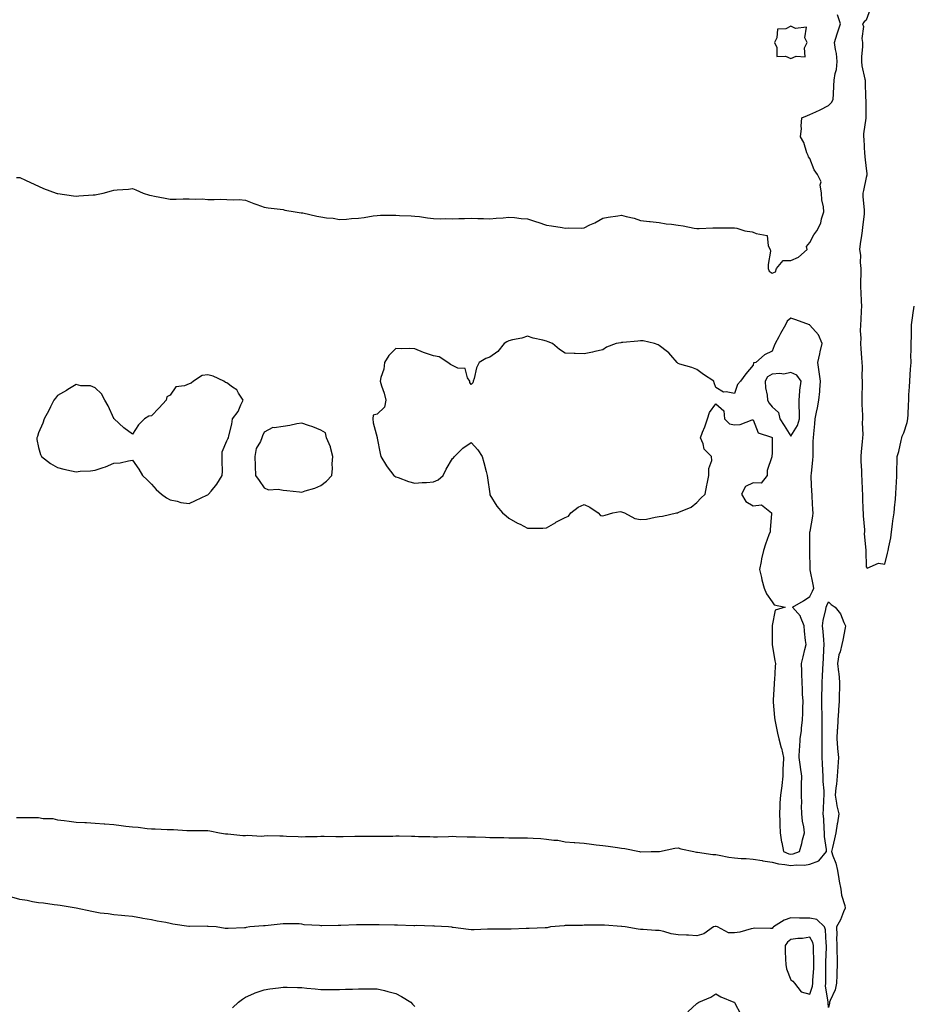
# Model space of a CAD drawing. Units: inches. Extents: x 905123 to 907763, y 7316378 to 7319018.
# Drawn here: x 906078 to 906553, y 7318081 to 7318604 of the extents above; entities that cross this region are included whole.
import ezdxf

# ---------------------------------------------------------------- set-up
doc = ezdxf.new("R2010")
doc.units = ezdxf.units.IN
doc.header["$MEASUREMENT"] = 0
doc.layers.add('Contour_90517316', color=7, linetype='Continuous', true_color=0xafc239)

msp = doc.modelspace()

# ---------------------------------------------------------------- linework, layer by layer
at = {"layer": 'Contour_90517316'}
for points in [[(906076.31, 7318520.18, 3319), (906078.05, 7318520.29, 3319), (906081.15, 7318518.82, 3319), (906083.69, 7318517.56, 3319), (906088.05, 7318515.63, 3319), (906090.61, 7318514.48, 3319), (906097.33, 7318511.92, 3319), (906097.9, 7318511.77, 3319), (906098.05, 7318511.74, 3319), (906098.26, 7318511.71, 3319), (906106.67, 7318510.54, 3319), (906108.05, 7318510.37, 3319), (906109.49, 7318510.48, 3319), (906117.13, 7318511, 3319), (906118.05, 7318511.08, 3319), (906118.75, 7318511.22, 3319), (906122.29, 7318511.92, 3319), (906126.75, 7318513.22, 3319), (906128.05, 7318513.57, 3319), (906129.89, 7318513.76, 3319), (906135.9, 7318514.07, 3319), (906138.05, 7318514.33, 3319), (906139.81, 7318513.68, 3319), (906143.64, 7318511.92, 3319), (906147.05, 7318510.92, 3319), (906148.05, 7318510.66, 3319), (906149.65, 7318510.32, 3319), (906155.4, 7318509.27, 3319), (906158.05, 7318508.67, 3319), (906161.23, 7318508.74, 3319), (906164.95, 7318508.82, 3319), (906168.05, 7318508.89, 3319), (906171.26, 7318508.71, 3319), (906174.95, 7318508.82, 3319), (906178.05, 7318508.62, 3319), (906181.45, 7318508.52, 3319), (906184.85, 7318508.72, 3319), (906188.05, 7318508.6, 3319), (906191.63, 7318508.34, 3319), (906194.66, 7318508.53, 3319), (906198.05, 7318508.18, 3319), (906202.56, 7318506.43, 3319), (906204, 7318505.97, 3319), (906208.05, 7318504.54, 3319), (906210.16, 7318504.03, 3319), (906216.51, 7318503.46, 3319), (906218.05, 7318503.17, 3319), (906218.98, 7318502.85, 3319), (906224.44, 7318501.92, 3319), (906227.67, 7318501.54, 3319), (906228.05, 7318501.51, 3319), (906228.57, 7318501.4, 3319), (906235.89, 7318499.76, 3319), (906238.05, 7318499.3, 3319), (906241.16, 7318498.81, 3319), (906244.67, 7318498.54, 3319), (906248.05, 7318497.91, 3319), (906251.82, 7318498.15, 3319), (906254.5, 7318498.37, 3319), (906258.05, 7318498.6, 3319), (906261.06, 7318498.91, 3319), (906265.97, 7318499.84, 3319), (906268.05, 7318500.09, 3319), (906269.8, 7318500.17, 3319), (906276.3, 7318500.17, 3319), (906278.05, 7318500.25, 3319), (906279.88, 7318500.09, 3319), (906286.06, 7318499.93, 3319), (906288.05, 7318499.73, 3319), (906290.54, 7318499.43, 3319), (906294.86, 7318498.73, 3319), (906298.05, 7318498.39, 3319), (906301.7, 7318498.27, 3319), (906304.57, 7318498.44, 3319), (906308.05, 7318498.29, 3319), (906311.5, 7318498.47, 3319), (906314.58, 7318498.45, 3319), (906318.05, 7318498.61, 3319), (906321.57, 7318498.4, 3319), (906324.6, 7318498.47, 3319), (906328.05, 7318498.22, 3319), (906331.41, 7318498.56, 3319), (906335, 7318498.87, 3319), (906338.05, 7318499.16, 3319), (906341, 7318498.97, 3319), (906344.64, 7318498.51, 3319), (906348.05, 7318498.32, 3319), (906352.84, 7318496.71, 3319), (906353.46, 7318496.51, 3319), (906358.05, 7318494.97, 3319), (906360.74, 7318494.61, 3319), (906366.36, 7318493.61, 3319), (906368.05, 7318493.36, 3319), (906369.59, 7318493.46, 3319), (906376.58, 7318493.39, 3319), (906378.05, 7318493.51, 3319), (906381.17, 7318495.04, 3319), (906383.77, 7318496.2, 3319), (906388.05, 7318498.69, 3319), (906390.9, 7318499.07, 3319), (906396.08, 7318499.95, 3319), (906398.05, 7318500.23, 3319), (906400.42, 7318499.55, 3319), (906404.72, 7318498.59, 3319), (906408.05, 7318497.46, 3319), (906412.95, 7318496.82, 3319), (906413.16, 7318496.81, 3319), (906418.05, 7318496.29, 3319), (906421.78, 7318495.65, 3319), (906424.61, 7318495.36, 3319), (906428.05, 7318494.84, 3319), (906430.69, 7318494.56, 3319), (906436.65, 7318493.32, 3319), (906438.05, 7318493.15, 3319), (906439.28, 7318493.15, 3319), (906446.5, 7318493.47, 3319), (906448.05, 7318493.48, 3319), (906449.7, 7318493.57, 3319), (906456.51, 7318493.46, 3319), (906458.05, 7318493.56, 3319), (906459.38, 7318493.25, 3319), (906463.53, 7318491.92, 3319), (906467.44, 7318491.31, 3319), (906468.05, 7318491.27, 3319), (906469.55, 7318490.42, 3319), (906475.51, 7318489.38, 3319), (906476.04, 7318483.93, 3319), (906477.06, 7318481.92, 3319), (906477.15, 7318481.02, 3319), (906475.92, 7318474.05, 3319), (906476.03, 7318471.92, 3319), (906476.55, 7318470.42, 3319), (906478.05, 7318469.46, 3319), (906479.8, 7318470.17, 3319), (906480.44, 7318471.92, 3319), (906483.85, 7318476.12, 3319), (906488.05, 7318476.16, 3319), (906492.08, 7318477.89, 3319), (906496.74, 7318481.92, 3319), (906496.36, 7318483.61, 3319), (906498.05, 7318485.72, 3319), (906500.18, 7318489.79, 3319), (906501.84, 7318491.92, 3319), (906503.93, 7318496.04, 3319), (906504.33, 7318498.2, 3319), (906505.55, 7318501.92, 3319), (906505.39, 7318504.58, 3319), (906504.52, 7318508.39, 3319), (906504.39, 7318511.92, 3319), (906503.68, 7318516.29, 3319), (906504.14, 7318518.01, 3319), (906502.16, 7318521.92, 3319), (906500.4, 7318524.27, 3319), (906498.05, 7318530.3, 3319), (906497.43, 7318531.3, 3319), (906497.18, 7318531.92, 3319), (906496.59, 7318533.38, 3319), (906494.95, 7318538.82, 3319), (906493.2, 7318541.92, 3319), (906493.62, 7318546.35, 3319), (906493.58, 7318547.45, 3319), (906493.9, 7318551.92, 3319), (906496.83, 7318553.14, 3319), (906498.05, 7318553.65, 3319), (906501.35, 7318555.22, 3319), (906503.7, 7318556.27, 3319), (906508.05, 7318558.59, 3319), (906509.76, 7318560.21, 3319), (906510.53, 7318561.92, 3319), (906510.64, 7318564.51, 3319), (906510.94, 7318569.03, 3319), (906511.06, 7318571.92, 3319), (906511.61, 7318575.48, 3319), (906512.27, 7318577.7, 3319), (906512.73, 7318581.92, 3319), (906512.26, 7318586.13, 3319), (906511.73, 7318588.24, 3319), (906511.2, 7318591.92, 3319), (906512.73, 7318596.6, 3319), (906512.89, 7318597.08, 3319), (906514.47, 7318601.92, 3319), (906512.87, 7318606.74, 3319)], [(906530.2, 7318609.77, 3319), (906528.05, 7318603.8, 3319), (906526.96, 7318603.01, 3319), (906526.15, 7318601.92, 3319), (906526.57, 7318600.44, 3319), (906525.79, 7318594.18, 3319), (906526.12, 7318591.92, 3319), (906526.05, 7318589.92, 3319), (906525.65, 7318584.32, 3319), (906525.57, 7318581.92, 3319), (906525.75, 7318579.62, 3319), (906527.44, 7318572.53, 3319), (906527.5, 7318571.92, 3319), (906527.52, 7318571.39, 3319), (906527.8, 7318562.17, 3319), (906527.81, 7318561.92, 3319), (906527.83, 7318561.7, 3319), (906527.84, 7318552.13, 3319), (906527.86, 7318551.92, 3319), (906527.87, 7318551.74, 3319), (906526.59, 7318543.38, 3319), (906526.66, 7318541.92, 3319), (906526.76, 7318540.63, 3319), (906527.22, 7318532.75, 3319), (906527.28, 7318531.92, 3319), (906527.35, 7318531.22, 3319), (906528.05, 7318525.02, 3319), (906528.47, 7318522.34, 3319), (906528.5, 7318521.92, 3319), (906528.43, 7318521.54, 3319), (906528.05, 7318520.32, 3319), (906526.59, 7318513.38, 3319), (906526.37, 7318511.92, 3319), (906526.36, 7318510.23, 3319), (906527.07, 7318502.9, 3319), (906527.06, 7318501.92, 3319), (906526.92, 7318500.79, 3319), (906526.13, 7318493.84, 3319), (906525.87, 7318491.92, 3319), (906525.53, 7318489.4, 3319), (906524.94, 7318485.03, 3319), (906524.52, 7318481.92, 3319), (906525, 7318478.87, 3319), (906524.83, 7318475.14, 3319), (906525.18, 7318471.92, 3319), (906525.21, 7318469.08, 3319), (906525.1, 7318464.87, 3319), (906525.13, 7318461.92, 3319), (906525.24, 7318459.11, 3319), (906525.47, 7318454.5, 3319), (906525.57, 7318451.92, 3319), (906525.44, 7318449.31, 3319), (906525.15, 7318444.82, 3319), (906525.01, 7318441.92, 3319), (906524.9, 7318438.77, 3319), (906525.16, 7318434.81, 3319), (906525.04, 7318431.92, 3319), (906525.28, 7318429.15, 3319), (906525.56, 7318424.41, 3319), (906525.76, 7318421.92, 3319), (906525.91, 7318419.78, 3319), (906525.76, 7318414.21, 3319), (906525.89, 7318411.92, 3319), (906525.92, 7318409.79, 3319), (906525.71, 7318404.26, 3319), (906525.75, 7318401.92, 3319), (906525.77, 7318399.64, 3319), (906526.12, 7318393.85, 3319), (906526.15, 7318391.92, 3319), (906525.97, 7318389.84, 3319), (906526.28, 7318383.69, 3319), (906526.08, 7318381.92, 3319), (906525.94, 7318379.81, 3319), (906525.42, 7318374.55, 3319), (906525.26, 7318371.92, 3319), (906525.32, 7318369.19, 3319), (906525.56, 7318364.41, 3319), (906525.63, 7318361.92, 3319), (906525.75, 7318359.62, 3319), (906525.98, 7318353.99, 3319), (906526.1, 7318351.92, 3319), (906526.15, 7318350.02, 3319), (906526.38, 7318343.59, 3319), (906526.43, 7318341.92, 3319), (906526.44, 7318340.31, 3319), (906527.1, 7318332.87, 3319), (906527.11, 7318331.92, 3319), (906527.08, 7318330.95, 3319), (906527.92, 7318322.05, 3319), (906527.92, 7318321.92, 3319), (906527.89, 7318321.76, 3319), (906528.05, 7318313.27, 3319), (906528.62, 7318312.49, 3319), (906534.69, 7318315.28, 3319), (906538.05, 7318314.69, 3319), (906539.46, 7318320.51, 3319), (906539.84, 7318321.92, 3319), (906540.08, 7318323.95, 3319), (906541.27, 7318328.7, 3319), (906541.56, 7318331.92, 3319), (906542.12, 7318335.99, 3319), (906542.32, 7318337.65, 3319), (906542.95, 7318341.92, 3319), (906543.39, 7318346.58, 3319), (906543.43, 7318347.3, 3319), (906543.83, 7318351.92, 3319), (906544.11, 7318355.86, 3319), (906544.15, 7318358.02, 3319), (906544.4, 7318361.92, 3319), (906544.3, 7318365.67, 3319), (906544.61, 7318368.48, 3319), (906544.5, 7318371.92, 3319), (906545.45, 7318374.52, 3319), (906546.6, 7318380.47, 3319), (906547.01, 7318381.92, 3319), (906547.17, 7318382.8, 3319), (906548.05, 7318384.51, 3319), (906549.95, 7318390.02, 3319), (906550.25, 7318391.92, 3319), (906550.34, 7318394.21, 3319), (906550.57, 7318399.4, 3319), (906550.67, 7318401.92, 3319), (906550.82, 7318404.69, 3319), (906551.06, 7318408.91, 3319), (906551.22, 7318411.92, 3319), (906551.46, 7318415.33, 3319), (906551.67, 7318418.3, 3319), (906551.93, 7318421.92, 3319), (906551.89, 7318425.76, 3319), (906552.04, 7318427.93, 3319), (906552.01, 7318431.92, 3319), (906552.12, 7318435.99, 3319), (906552.15, 7318437.82, 3319), (906552.26, 7318441.92, 3319), (906552.93, 7318446.8, 3319), (906552.95, 7318447.02, 3319), (906553.67, 7318451.92, 3319)], [(906076.24, 7318180.11, 3318), (906078.05, 7318180.03, 3318), (906079.99, 7318179.98, 3318), (906086.14, 7318180.01, 3318), (906088.05, 7318179.96, 3318), (906090.43, 7318179.54, 3318), (906095.59, 7318179.46, 3318), (906098.05, 7318178.83, 3318), (906101.59, 7318178.38, 3318), (906104.23, 7318178.1, 3318), (906108.05, 7318177.61, 3318), (906112.63, 7318177.34, 3318), (906113.44, 7318177.31, 3318), (906118.05, 7318177.03, 3318), (906122.84, 7318176.71, 3318), (906123.3, 7318176.67, 3318), (906128.05, 7318176.35, 3318), (906131.98, 7318175.85, 3318), (906134.47, 7318175.5, 3318), (906138.05, 7318175.05, 3318), (906140.98, 7318174.85, 3318), (906145.81, 7318174.16, 3318), (906148.05, 7318173.99, 3318), (906150.07, 7318173.94, 3318), (906156.34, 7318173.63, 3318), (906158.05, 7318173.59, 3318), (906159.71, 7318173.58, 3318), (906166.85, 7318173.12, 3318), (906168.05, 7318173.12, 3318), (906169.19, 7318173.06, 3318), (906176.84, 7318173.13, 3318), (906178.05, 7318173.08, 3318), (906179.09, 7318172.96, 3318), (906184.14, 7318171.92, 3318), (906187.5, 7318171.37, 3318), (906188.05, 7318171.33, 3318), (906188.67, 7318171.3, 3318), (906196.68, 7318170.55, 3318), (906198.05, 7318170.5, 3318), (906199.33, 7318170.64, 3318), (906206.32, 7318170.19, 3318), (906208.05, 7318170.33, 3318), (906209.58, 7318170.39, 3318), (906216.34, 7318170.21, 3318), (906218.05, 7318170.26, 3318), (906219.79, 7318170.18, 3318), (906226.07, 7318169.94, 3318), (906228.05, 7318169.83, 3318), (906230.02, 7318169.95, 3318), (906236.11, 7318169.98, 3318), (906238.05, 7318170.08, 3318), (906239.91, 7318170.06, 3318), (906246.1, 7318169.97, 3318), (906248.05, 7318169.95, 3318), (906249.96, 7318170.01, 3318), (906256.18, 7318170.05, 3318), (906258.05, 7318170.11, 3318), (906259.89, 7318170.08, 3318), (906266.2, 7318170.07, 3318), (906268.05, 7318170.04, 3318), (906269.88, 7318170.09, 3318), (906276.32, 7318170.19, 3318), (906278.05, 7318170.24, 3318), (906279.75, 7318170.22, 3318), (906286.31, 7318170.18, 3318), (906288.05, 7318170.16, 3318), (906289.96, 7318170.01, 3318), (906296, 7318169.87, 3318), (906298.05, 7318169.69, 3318), (906300.13, 7318169.84, 3318), (906306.03, 7318169.9, 3318), (906308.05, 7318170.03, 3318), (906309.98, 7318169.99, 3318), (906315.9, 7318169.77, 3318), (906318.05, 7318169.73, 3318), (906320.27, 7318169.7, 3318), (906325.64, 7318169.51, 3318), (906328.05, 7318169.48, 3318), (906330.61, 7318169.36, 3318), (906335.49, 7318169.36, 3318), (906338.05, 7318169.22, 3318), (906340.75, 7318169.22, 3318), (906345.42, 7318169.29, 3318), (906348.05, 7318169.29, 3318), (906350.96, 7318169.01, 3318), (906355.08, 7318168.95, 3318), (906358.05, 7318168.59, 3318), (906361.97, 7318168, 3318), (906364.08, 7318167.95, 3318), (906368.05, 7318167.15, 3318), (906372.89, 7318166.76, 3318), (906373.24, 7318166.73, 3318), (906378.05, 7318166.34, 3318), (906382, 7318165.87, 3318), (906384.44, 7318165.53, 3318), (906388.05, 7318165.09, 3318), (906390.87, 7318164.74, 3318), (906395.9, 7318164.07, 3318), (906398.05, 7318163.8, 3318), (906399.77, 7318163.64, 3318), (906407.61, 7318161.92, 3318), (906407.98, 7318161.85, 3318), (906408.05, 7318161.84, 3318), (906408.12, 7318161.85, 3318), (906413.69, 7318161.92, 3318), (906417.96, 7318162.01, 3318), (906418.05, 7318162.01, 3318), (906418.16, 7318162.03, 3318), (906426.27, 7318163.7, 3318), (906428.05, 7318163.91, 3318), (906429.58, 7318163.45, 3318), (906436.35, 7318161.92, 3318), (906437.82, 7318161.69, 3318), (906438.05, 7318161.67, 3318), (906438.33, 7318161.64, 3318), (906446.56, 7318160.43, 3318), (906448.05, 7318160.28, 3318), (906449.93, 7318160.04, 3318), (906455.02, 7318158.89, 3318), (906458.05, 7318158.56, 3318), (906461.67, 7318158.3, 3318), (906464.34, 7318158.21, 3318), (906468.05, 7318157.92, 3318), (906472.83, 7318157.14, 3318), (906473.2, 7318157.07, 3318), (906478.05, 7318156.35, 3318), (906481.49, 7318155.36, 3318), (906484.85, 7318155.12, 3318), (906488.05, 7318154.46, 3318), (906491, 7318154.87, 3318), (906495.24, 7318154.73, 3318), (906498.05, 7318155.31, 3318), (906502.95, 7318157.02, 3318), (906506.98, 7318161.92, 3318), (906506.98, 7318162.99, 3318), (906506, 7318169.87, 3318), (906506, 7318171.92, 3318), (906505.79, 7318174.18, 3318), (906505.53, 7318179.4, 3318), (906505.28, 7318181.92, 3318), (906505.42, 7318184.55, 3318), (906505.64, 7318189.51, 3318), (906505.77, 7318191.92, 3318), (906505.68, 7318194.29, 3318), (906505.27, 7318199.14, 3318), (906505.17, 7318201.92, 3318), (906505, 7318204.97, 3318), (906504.81, 7318208.68, 3318), (906504.62, 7318211.92, 3318), (906504.62, 7318215.35, 3318), (906504.72, 7318218.59, 3318), (906504.71, 7318221.92, 3318), (906504.76, 7318225.21, 3318), (906504.68, 7318228.55, 3318), (906504.71, 7318231.92, 3318), (906504.64, 7318235.33, 3318), (906504.56, 7318238.43, 3318), (906504.48, 7318241.92, 3318), (906504.51, 7318245.46, 3318), (906504.62, 7318248.49, 3318), (906504.65, 7318251.92, 3318), (906504.8, 7318255.17, 3318), (906505.05, 7318258.92, 3318), (906505.19, 7318261.92, 3318), (906505.43, 7318264.54, 3318), (906505.55, 7318269.42, 3318), (906505.76, 7318271.92, 3318), (906505.55, 7318274.42, 3318), (906505.12, 7318278.99, 3318), (906504.88, 7318281.92, 3318), (906505.14, 7318284.83, 3318), (906506.68, 7318290.55, 3318), (906506.85, 7318291.92, 3318), (906507.24, 7318292.73, 3318), (906508.05, 7318294.76, 3318), (906509.44, 7318293.31, 3318), (906511.61, 7318291.92, 3318), (906514.34, 7318288.21, 3318), (906516.23, 7318283.74, 3318), (906517.16, 7318281.92, 3318), (906516.9, 7318280.77, 3318), (906515.66, 7318274.31, 3318), (906515.07, 7318271.92, 3318), (906514.16, 7318268.03, 3318), (906513.51, 7318266.46, 3318), (906512.86, 7318261.92, 3318), (906513.37, 7318257.24, 3318), (906513.45, 7318256.52, 3318), (906513.96, 7318251.92, 3318), (906513.89, 7318247.76, 3318), (906513.75, 7318246.22, 3318), (906513.69, 7318241.92, 3318), (906513.39, 7318237.26, 3318), (906513.33, 7318236.64, 3318), (906513.05, 7318231.92, 3318), (906512.76, 7318227.21, 3318), (906512.73, 7318226.6, 3318), (906512.46, 7318221.92, 3318), (906512.89, 7318217.08, 3318), (906512.9, 7318216.77, 3318), (906513.38, 7318211.92, 3318), (906513.05, 7318206.92, 3318), (906512.71, 7318201.92, 3318), (906512.23, 7318197.74, 3318), (906511.98, 7318195.85, 3318), (906511.51, 7318191.92, 3318), (906512.33, 7318187.64, 3318), (906512.43, 7318186.3, 3318), (906513.56, 7318181.92, 3318), (906512.78, 7318177.19, 3318), (906512.72, 7318176.59, 3318), (906512.03, 7318171.92, 3318), (906511.31, 7318168.66, 3318), (906510.17, 7318164.04, 3318), (906509.69, 7318161.92, 3318), (906510.37, 7318159.6, 3318), (906511.87, 7318155.74, 3318), (906512.74, 7318151.92, 3318), (906513.58, 7318147.45, 3318), (906513.78, 7318146.19, 3318), (906514.55, 7318141.92, 3318), (906514.96, 7318138.83, 3318), (906516.65, 7318133.32, 3318), (906516.9, 7318131.92, 3318), (906515.97, 7318129.84, 3318), (906514.35, 7318125.62, 3318), (906512.28, 7318121.92, 3318), (906512.45, 7318117.52, 3318), (906512.33, 7318116.2, 3318), (906512.56, 7318111.92, 3318), (906512.46, 7318107.51, 3318), (906512.65, 7318106.52, 3318), (906512.59, 7318101.92, 3318), (906512.43, 7318097.54, 3318), (906512.4, 7318096.27, 3318), (906512.25, 7318091.92, 3318), (906511.51, 7318088.46, 3318), (906508.85, 7318082.72, 3318), (906508.59, 7318081.92, 3318), (906508.57, 7318081.4, 3318), (906508.05, 7318079.05, 3318), (906507.84, 7318081.71, 3318), (906507.84, 7318081.92, 3318), (906507.86, 7318082.11, 3318), (906506.5, 7318090.37, 3318), (906506.6, 7318091.92, 3318), (906506.66, 7318093.31, 3318), (906506.59, 7318100.46, 3318), (906506.64, 7318101.92, 3318), (906506.65, 7318103.32, 3318), (906507.04, 7318110.91, 3318), (906507.04, 7318111.92, 3318), (906506.74, 7318113.23, 3318), (906506.52, 7318120.39, 3318), (906505.9, 7318121.92, 3318), (906501.9, 7318125.77, 3318), (906498.05, 7318126.47, 3318), (906493.37, 7318126.6, 3318), (906492.6, 7318126.47, 3318), (906488.05, 7318126.68, 3318), (906484.5, 7318125.47, 3318), (906478.85, 7318121.92, 3318), (906478.39, 7318121.58, 3318), (906478.05, 7318121.09, 3318), (906477.13, 7318121, 3318), (906468.82, 7318121.15, 3318), (906468.05, 7318121.05, 3318), (906466.99, 7318120.86, 3318), (906460.86, 7318119.11, 3318), (906458.05, 7318118.71, 3318), (906454.91, 7318118.78, 3318), (906449.11, 7318121.92, 3318), (906448.26, 7318122.13, 3318), (906448.05, 7318122.16, 3318), (906447.83, 7318122.14, 3318), (906446.9, 7318121.92, 3318), (906441.7, 7318118.27, 3318), (906438.05, 7318117.19, 3318), (906433.56, 7318117.43, 3318), (906432.5, 7318117.47, 3318), (906428.05, 7318117.7, 3318), (906424.38, 7318118.25, 3318), (906420.55, 7318119.42, 3318), (906418.05, 7318119.92, 3318), (906416.13, 7318120, 3318), (906409.48, 7318120.49, 3318), (906408.05, 7318120.55, 3318), (906406.79, 7318120.66, 3318), (906399.89, 7318121.92, 3318), (906398.16, 7318122.03, 3318), (906397.93, 7318122.04, 3318), (906388.93, 7318122.8, 3318), (906388.05, 7318122.83, 3318), (906387.14, 7318122.83, 3318), (906378.86, 7318122.73, 3318), (906378.05, 7318122.73, 3318), (906377.27, 7318122.7, 3318), (906368.71, 7318122.58, 3318), (906368.05, 7318122.56, 3318), (906367.44, 7318122.53, 3318), (906360.14, 7318121.92, 3318), (906358.54, 7318121.43, 3318), (906358.05, 7318121.33, 3318), (906357.45, 7318121.32, 3318), (906348.86, 7318121.11, 3318), (906348.05, 7318121.09, 3318), (906347.21, 7318121.08, 3318), (906339.28, 7318120.69, 3318), (906338.05, 7318120.66, 3318), (906336.82, 7318120.69, 3318), (906329.35, 7318120.62, 3318), (906328.05, 7318120.65, 3318), (906326.77, 7318120.64, 3318), (906319.66, 7318120.31, 3318), (906318.05, 7318120.3, 3318), (906316.59, 7318120.46, 3318), (906308.41, 7318121.56, 3318), (906308.05, 7318121.6, 3318), (906307.78, 7318121.65, 3318), (906305.91, 7318121.92, 3318), (906298.47, 7318122.34, 3318), (906298.05, 7318122.36, 3318), (906297.68, 7318122.29, 3318), (906288.71, 7318122.58, 3318), (906288.05, 7318122.49, 3318), (906287.47, 7318122.5, 3318), (906278.89, 7318122.76, 3318), (906278.05, 7318122.78, 3318), (906277.21, 7318122.76, 3318), (906269.1, 7318122.97, 3318), (906268.05, 7318122.95, 3318), (906267, 7318122.97, 3318), (906259.13, 7318123, 3318), (906258.05, 7318123.02, 3318), (906257, 7318122.97, 3318), (906248.75, 7318122.62, 3318), (906248.05, 7318122.59, 3318), (906247.39, 7318122.58, 3318), (906238.63, 7318122.5, 3318), (906238.05, 7318122.49, 3318), (906237.32, 7318122.65, 3318), (906229.18, 7318123.05, 3318), (906228.05, 7318123.41, 3318), (906226.52, 7318123.45, 3318), (906219.57, 7318123.44, 3318), (906218.05, 7318123.48, 3318), (906216.56, 7318123.41, 3318), (906208.53, 7318122.4, 3318), (906208.05, 7318122.38, 3318), (906207.6, 7318122.37, 3318), (906200.32, 7318121.92, 3318), (906198.45, 7318121.52, 3318), (906198.05, 7318121.38, 3318), (906197.48, 7318121.35, 3318), (906188.88, 7318121.09, 3318), (906188.05, 7318121.04, 3318), (906187.23, 7318121.1, 3318), (906182.42, 7318121.92, 3318), (906178.26, 7318122.13, 3318), (906178.05, 7318122.16, 3318), (906177.78, 7318122.19, 3318), (906168.19, 7318122.06, 3318), (906168.05, 7318122.08, 3318), (906167.84, 7318122.13, 3318), (906159.44, 7318123.31, 3318), (906158.05, 7318123.77, 3318), (906155.72, 7318124.25, 3318), (906151.13, 7318125, 3318), (906148.05, 7318125.71, 3318), (906143.54, 7318126.43, 3318), (906142.67, 7318126.54, 3318), (906138.05, 7318127.33, 3318), (906133.89, 7318127.76, 3318), (906132.06, 7318127.91, 3318), (906128.05, 7318128.32, 3318), (906124.98, 7318128.85, 3318), (906120.75, 7318129.22, 3318), (906118.05, 7318129.63, 3318), (906116.28, 7318130.15, 3318), (906108.08, 7318131.89, 3318), (906108, 7318131.92, 3318), (906099.45, 7318133.32, 3318), (906098.05, 7318133.48, 3318), (906096.39, 7318133.58, 3318), (906090.67, 7318134.54, 3318), (906088.05, 7318134.66, 3318), (906084.75, 7318135.22, 3318), (906082.04, 7318135.91, 3318), (906078.05, 7318136.45, 3318), (906073.83, 7318137.7, 3318)], [(906191.12, 7318078.85, 3318), (906194.38, 7318081.92, 3318), (906196.47, 7318083.5, 3318), (906198.05, 7318084.46, 3318), (906202.54, 7318086.41, 3318), (906203.23, 7318086.74, 3318), (906208.05, 7318088.47, 3318), (906210.97, 7318089, 3318), (906215.63, 7318089.5, 3318), (906218.05, 7318089.89, 3318), (906220.12, 7318089.85, 3318), (906225.73, 7318089.6, 3318), (906228.05, 7318089.58, 3318), (906230.64, 7318089.33, 3318), (906235.01, 7318088.88, 3318), (906238.05, 7318088.62, 3318), (906241.35, 7318088.62, 3318), (906244.73, 7318088.6, 3318), (906248.05, 7318088.59, 3318), (906251.27, 7318088.7, 3318), (906254.92, 7318088.8, 3318), (906258.05, 7318088.88, 3318), (906261.06, 7318088.91, 3318), (906265.09, 7318088.96, 3318), (906268.05, 7318088.98, 3318), (906271.98, 7318087.99, 3318), (906273.7, 7318087.57, 3318), (906278.05, 7318086.43, 3318), (906280.95, 7318084.82, 3318), (906285.94, 7318081.92, 3318), (906286.9, 7318080.77, 3318), (906288.05, 7318079.61, 3318)], [(906433.31, 7318076.66, 3318), (906438.05, 7318081.09, 3318), (906438.48, 7318081.49, 3318), (906439.08, 7318081.92, 3318), (906445.41, 7318084.56, 3318), (906448.05, 7318086.29, 3318), (906450.76, 7318084.63, 3318), (906457.63, 7318081.92, 3318), (906457.91, 7318081.78, 3318), (906458.05, 7318081.76, 3318), (906461.36, 7318075.23, 3318)]]:
    msp.add_polyline3d(points, dxfattribs=at)
for points in [[(906488.05, 7318583.42, 3320), (906490.89, 7318584.76, 3320), (906495.61, 7318584.36, 3320), (906495.3, 7318589.17, 3320), (906496.65, 7318591.92, 3320), (906495.47, 7318594.5, 3320), (906496.34, 7318600.21, 3320), (906490.5, 7318599.47, 3320), (906488.05, 7318600.64, 3320), (906485.42, 7318599.29, 3320), (906480.94, 7318599.03, 3320), (906480.65, 7318594.52, 3320), (906479.3, 7318591.92, 3320), (906480.62, 7318589.35, 3320), (906480.61, 7318584.48, 3320), (906485.22, 7318584.75, 3320)], [(906488.05, 7318160.53, 3319), (906489.27, 7318160.7, 3319), (906492.61, 7318161.92, 3319), (906493.79, 7318166.18, 3319), (906494.3, 7318168.17, 3319), (906495.31, 7318171.92, 3319), (906494.93, 7318175.04, 3319), (906494.22, 7318178.09, 3319), (906493.86, 7318181.92, 3319), (906493.68, 7318186.29, 3319), (906493.84, 7318187.71, 3319), (906493.61, 7318191.92, 3319), (906493.73, 7318196.24, 3319), (906493.77, 7318197.64, 3319), (906493.89, 7318201.92, 3319), (906493.19, 7318206.78, 3319), (906493.15, 7318207.02, 3319), (906492.43, 7318211.92, 3319), (906492.71, 7318216.58, 3319), (906492.81, 7318217.16, 3319), (906493.04, 7318221.92, 3319), (906493.62, 7318226.35, 3319), (906493.71, 7318227.58, 3319), (906494.24, 7318231.92, 3319), (906494.43, 7318235.54, 3319), (906494.34, 7318238.21, 3319), (906494.51, 7318241.92, 3319), (906494.3, 7318245.67, 3319), (906494.23, 7318248.1, 3319), (906494, 7318251.92, 3319), (906493.83, 7318256.14, 3319), (906493.9, 7318257.77, 3319), (906493.7, 7318261.92, 3319), (906494.53, 7318265.44, 3319), (906495.48, 7318269.35, 3319), (906496.09, 7318271.92, 3319), (906495.9, 7318274.07, 3319), (906495.28, 7318279.15, 3319), (906495.05, 7318281.92, 3319), (906493.23, 7318286.74, 3319), (906493.19, 7318287.06, 3319), (906488.82, 7318291.92, 3319), (906494.78, 7318295.19, 3319), (906498.05, 7318297.48, 3319), (906499.59, 7318300.38, 3319), (906500.25, 7318301.92, 3319), (906499.94, 7318303.81, 3319), (906498.29, 7318311.68, 3319), (906498.25, 7318311.92, 3319), (906498.24, 7318312.11, 3319), (906498.05, 7318321.92, 3319), (906498.2, 7318331.77, 3319), (906498.2, 7318331.92, 3319), (906498.22, 7318332.09, 3319), (906499.73, 7318340.24, 3319), (906499.89, 7318341.92, 3319), (906499.77, 7318343.64, 3319), (906499.37, 7318350.6, 3319), (906499.28, 7318351.92, 3319), (906499.26, 7318353.13, 3319), (906498.91, 7318361.06, 3319), (906498.89, 7318361.92, 3319), (906498.96, 7318362.83, 3319), (906499.75, 7318370.22, 3319), (906499.86, 7318371.92, 3319), (906499.93, 7318373.8, 3319), (906499.91, 7318380.06, 3319), (906499.98, 7318381.92, 3319), (906500.18, 7318384.05, 3319), (906500.75, 7318389.22, 3319), (906500.99, 7318391.92, 3319), (906501.69, 7318395.56, 3319), (906502.14, 7318397.83, 3319), (906502.91, 7318401.92, 3319), (906503.41, 7318406.56, 3319), (906503.43, 7318407.3, 3319), (906503.86, 7318411.92, 3319), (906503.1, 7318416.87, 3319), (906503.08, 7318416.95, 3319), (906502.37, 7318421.92, 3319), (906503.38, 7318426.59, 3319), (906503.67, 7318427.54, 3319), (906504.76, 7318431.92, 3319), (906502.68, 7318436.55, 3319), (906498.2, 7318441.77, 3319), (906498.08, 7318441.92, 3319), (906498.05, 7318441.98, 3319), (906497.96, 7318442.01, 3319), (906490.64, 7318444.51, 3319), (906488.05, 7318445.42, 3319), (906486.12, 7318443.85, 3319), (906485.19, 7318441.92, 3319), (906482.59, 7318437.38, 3319), (906481.65, 7318435.52, 3319), (906479.76, 7318431.92, 3319), (906479.18, 7318430.79, 3319), (906478.05, 7318427.96, 3319), (906474, 7318425.97, 3319), (906469.4, 7318421.92, 3319), (906468.25, 7318421.72, 3319), (906468.05, 7318420.41, 3319), (906464.13, 7318415.84, 3319), (906461.2, 7318411.92, 3319), (906459.69, 7318410.28, 3319), (906458.05, 7318405.36, 3319), (906453.67, 7318406.3, 3319), (906452.19, 7318406.06, 3319), (906448.05, 7318408.62, 3319), (906447.29, 7318411.16, 3319), (906447.01, 7318411.92, 3319), (906441.59, 7318415.46, 3319), (906438.05, 7318418.24, 3319), (906435.33, 7318419.2, 3319), (906428.91, 7318421.06, 3319), (906428.05, 7318421.33, 3319), (906427.81, 7318421.68, 3319), (906427.57, 7318421.92, 3319), (906424.24, 7318425.73, 3319), (906423.15, 7318427.02, 3319), (906422.42, 7318427.55, 3319), (906418.05, 7318430.93, 3319), (906417.46, 7318431.33, 3319), (906415.59, 7318431.92, 3319), (906409.49, 7318433.36, 3319), (906408.05, 7318433.42, 3319), (906406.66, 7318433.31, 3319), (906398.68, 7318432.55, 3319), (906398.05, 7318432.5, 3319), (906397.55, 7318432.42, 3319), (906395.2, 7318431.92, 3319), (906389.93, 7318430.04, 3319), (906388.05, 7318428.58, 3319), (906383.82, 7318427.69, 3319), (906382.55, 7318427.42, 3319), (906378.05, 7318426.5, 3319), (906373.28, 7318426.69, 3319), (906372.86, 7318426.73, 3319), (906368.05, 7318426.91, 3319), (906364.96, 7318428.83, 3319), (906361.27, 7318431.92, 3319), (906359.07, 7318432.94, 3319), (906358.05, 7318433.3, 3319), (906356.14, 7318433.83, 3319), (906350.95, 7318434.82, 3319), (906348.05, 7318435.84, 3319), (906345.07, 7318434.9, 3319), (906340.06, 7318433.93, 3319), (906338.05, 7318433.4, 3319), (906337.01, 7318432.96, 3319), (906335.61, 7318431.92, 3319), (906332.16, 7318427.81, 3319), (906328.05, 7318424.7, 3319), (906325.87, 7318424.1, 3319), (906322.33, 7318421.92, 3319), (906320.88, 7318419.09, 3319), (906319.58, 7318413.45, 3319), (906319.05, 7318411.92, 3319), (906318.84, 7318411.13, 3319), (906318.05, 7318410.26, 3319), (906317.4, 7318411.27, 3319), (906317.33, 7318411.92, 3319), (906316.16, 7318413.81, 3319), (906314.84, 7318418.71, 3319), (906311, 7318418.97, 3319), (906308.05, 7318420.36, 3319), (906306.98, 7318420.85, 3319), (906305.69, 7318421.92, 3319), (906301.04, 7318424.91, 3319), (906298.05, 7318425.53, 3319), (906293.16, 7318427.03, 3319), (906292.72, 7318427.25, 3319), (906288.05, 7318429.15, 3319), (906285.4, 7318429.27, 3319), (906280.74, 7318429.23, 3319), (906278.05, 7318429.34, 3319), (906274.33, 7318425.64, 3319), (906272.03, 7318421.92, 3319), (906271.65, 7318418.32, 3319), (906270.04, 7318413.91, 3319), (906269.7, 7318411.92, 3319), (906270.4, 7318409.57, 3319), (906271.73, 7318405.6, 3319), (906272.73, 7318401.92, 3319), (906271.9, 7318398.07, 3319), (906268.05, 7318394.49, 3319), (906265.98, 7318393.99, 3319), (906265.79, 7318391.92, 3319), (906265.96, 7318389.84, 3319), (906267.99, 7318381.98, 3319), (906267.99, 7318381.92, 3319), (906268.01, 7318381.88, 3319), (906268.05, 7318381.76, 3319), (906269.7, 7318373.57, 3319), (906269.92, 7318371.92, 3319), (906273.1, 7318366.97, 3319), (906273.46, 7318366.51, 3319), (906276.87, 7318361.92, 3319), (906277.52, 7318361.39, 3319), (906278.05, 7318361.15, 3319), (906279.18, 7318360.79, 3319), (906284.75, 7318358.62, 3319), (906288.05, 7318357.77, 3319), (906291.92, 7318358.05, 3319), (906294.3, 7318358.17, 3319), (906298.05, 7318358.44, 3319), (906300.5, 7318359.47, 3319), (906303.15, 7318361.92, 3319), (906304.8, 7318365.17, 3319), (906308.05, 7318370.83, 3319), (906308.67, 7318371.3, 3319), (906309.11, 7318371.92, 3319), (906313.68, 7318376.29, 3319), (906318.05, 7318379.34, 3319), (906321.52, 7318375.39, 3319), (906323.96, 7318371.92, 3319), (906324.85, 7318368.72, 3319), (906325.94, 7318364.03, 3319), (906326.48, 7318361.92, 3319), (906326.76, 7318360.63, 3319), (906327.9, 7318352.07, 3319), (906327.92, 7318351.92, 3319), (906327.95, 7318351.82, 3319), (906328.05, 7318351.53, 3319), (906331.6, 7318345.47, 3319), (906334.67, 7318341.92, 3319), (906336.58, 7318340.45, 3319), (906338.05, 7318339.19, 3319), (906342.71, 7318336.58, 3319), (906344.09, 7318335.88, 3319), (906348.05, 7318333.8, 3319), (906350, 7318333.87, 3319), (906356.06, 7318333.91, 3319), (906358.05, 7318334, 3319), (906363.04, 7318336.93, 3319), (906363.09, 7318336.96, 3319), (906368.05, 7318339.51, 3319), (906369.77, 7318340.2, 3319), (906371.06, 7318341.92, 3319), (906374.96, 7318345.01, 3319), (906378.05, 7318346.5, 3319), (906381.1, 7318344.97, 3319), (906385.49, 7318341.92, 3319), (906386.75, 7318340.62, 3319), (906388.05, 7318340.37, 3319), (906389.24, 7318340.73, 3319), (906393.41, 7318341.92, 3319), (906397.3, 7318342.67, 3319), (906398.05, 7318342.51, 3319), (906398.51, 7318342.38, 3319), (906399.66, 7318341.92, 3319), (906405.07, 7318338.94, 3319), (906408.05, 7318338.41, 3319), (906411.28, 7318338.69, 3319), (906415.87, 7318339.74, 3319), (906418.05, 7318339.98, 3319), (906419.77, 7318340.2, 3319), (906427.17, 7318341.92, 3319), (906427.9, 7318342.07, 3319), (906428.05, 7318342.13, 3319), (906428.49, 7318342.36, 3319), (906435.04, 7318344.93, 3319), (906438.05, 7318347.46, 3319), (906440.15, 7318349.82, 3319), (906442.44, 7318351.92, 3319), (906443.34, 7318356.63, 3319), (906443.49, 7318357.36, 3319), (906444.36, 7318361.92, 3319), (906444.34, 7318365.63, 3319), (906445.93, 7318369.8, 3319), (906445.89, 7318371.92, 3319), (906441.92, 7318375.79, 3319), (906441.34, 7318378.63, 3319), (906439.91, 7318381.92, 3319), (906441.07, 7318384.94, 3319), (906442.3, 7318387.67, 3319), (906443.62, 7318391.92, 3319), (906444.7, 7318395.27, 3319), (906448.05, 7318400.01, 3319), (906452.31, 7318396.18, 3319), (906452.81, 7318391.92, 3319), (906455.35, 7318389.22, 3319), (906458.05, 7318388.77, 3319), (906461, 7318388.97, 3319), (906467.54, 7318391.41, 3319), (906468.05, 7318391.47, 3319), (906470.72, 7318384.59, 3319), (906477.7, 7318382.27, 3319), (906478.05, 7318382.06, 3319), (906478.1, 7318381.97, 3319), (906478.14, 7318381.92, 3319), (906478.16, 7318381.81, 3319), (906478.05, 7318373.78, 3319), (906477.94, 7318372.03, 3319), (906477.96, 7318371.92, 3319), (906477.96, 7318371.83, 3319), (906475.5, 7318364.47, 3319), (906475.43, 7318361.92, 3319), (906472.2, 7318357.77, 3319), (906468.05, 7318357.93, 3319), (906463.93, 7318356.04, 3319), (906461.77, 7318351.92, 3319), (906464.12, 7318347.99, 3319), (906468.05, 7318345.71, 3319), (906472.38, 7318346.25, 3319), (906477.74, 7318341.92, 3319), (906477.73, 7318341.6, 3319), (906476.97, 7318333, 3319), (906476.94, 7318331.92, 3319), (906476.37, 7318330.24, 3319), (906474.59, 7318325.38, 3319), (906473.49, 7318321.92, 3319), (906472.43, 7318317.54, 3319), (906472.2, 7318316.07, 3319), (906471.32, 7318311.92, 3319), (906472.33, 7318307.64, 3319), (906472.53, 7318306.4, 3319), (906473.82, 7318301.92, 3319), (906475.12, 7318298.99, 3319), (906478.05, 7318294.63, 3319), (906479.19, 7318293.06, 3319), (906485.08, 7318291.92, 3319), (906479.65, 7318290.32, 3319), (906478.16, 7318282.03, 3319), (906478.1, 7318281.92, 3319), (906478.1, 7318281.87, 3319), (906478.06, 7318271.92, 3319), (906478.06, 7318271.91, 3319), (906479.44, 7318263.31, 3319), (906479.79, 7318261.92, 3319), (906479.6, 7318260.37, 3319), (906479.33, 7318253.2, 3319), (906479.19, 7318251.92, 3319), (906479.09, 7318250.88, 3319), (906478.65, 7318242.52, 3319), (906478.6, 7318241.92, 3319), (906478.68, 7318241.29, 3319), (906479.3, 7318233.17, 3319), (906479.48, 7318231.92, 3319), (906479.86, 7318230.11, 3319), (906480.93, 7318224.8, 3319), (906481.55, 7318221.92, 3319), (906482.88, 7318217.09, 3319), (906482.97, 7318216.84, 3319), (906484.14, 7318211.92, 3319), (906484.02, 7318207.89, 3319), (906483.8, 7318206.17, 3319), (906483.7, 7318201.92, 3319), (906483.19, 7318197.06, 3319), (906483.19, 7318196.78, 3319), (906482.48, 7318191.92, 3319), (906482.13, 7318187.84, 3319), (906482.23, 7318186.1, 3319), (906481.96, 7318181.92, 3319), (906482.11, 7318177.86, 3319), (906482.2, 7318176.07, 3319), (906482.35, 7318171.92, 3319), (906483.13, 7318167, 3319), (906483.18, 7318166.79, 3319), (906484.06, 7318161.92, 3319), (906486.9, 7318160.77, 3319)], [(906488.05, 7318382.76, 3320), (906491.56, 7318388.41, 3320), (906492.59, 7318391.92, 3320), (906492.59, 7318396.46, 3320), (906492.36, 7318397.61, 3320), (906492.37, 7318401.92, 3320), (906492.85, 7318406.72, 3320), (906492.84, 7318407.13, 3320), (906493.51, 7318411.92, 3320), (906491.23, 7318415.1, 3320), (906488.05, 7318416.61, 3320), (906484.24, 7318415.73, 3320), (906482.25, 7318416.12, 3320), (906478.05, 7318415.65, 3320), (906475.65, 7318414.32, 3320), (906474.36, 7318411.92, 3320), (906474.49, 7318408.36, 3320), (906475.48, 7318404.49, 3320), (906475.62, 7318401.92, 3320), (906476.44, 7318400.31, 3320), (906478.05, 7318398.4, 3320), (906481.5, 7318395.37, 3320), (906482.25, 7318391.92, 3320), (906484.48, 7318388.35, 3320)], [(906178.05, 7318351.63, 3319), (906178.21, 7318351.76, 3319), (906178.3, 7318351.92, 3319), (906179.71, 7318353.59, 3319), (906182.83, 7318357.14, 3319), (906185.7, 7318361.92, 3319), (906185.89, 7318364.08, 3319), (906185.57, 7318369.44, 3319), (906185.73, 7318371.92, 3319), (906185.61, 7318374.36, 3319), (906188.05, 7318380.22, 3319), (906188.72, 7318381.25, 3319), (906188.98, 7318381.92, 3319), (906189.12, 7318382.99, 3319), (906190.84, 7318389.13, 3319), (906191.11, 7318391.92, 3319), (906194.18, 7318395.79, 3319), (906195.57, 7318399.44, 3319), (906196.8, 7318401.92, 3319), (906194.37, 7318405.6, 3319), (906193.46, 7318407.34, 3319), (906191.18, 7318408.79, 3319), (906188.05, 7318411.13, 3319), (906187.42, 7318411.29, 3319), (906186.46, 7318411.92, 3319), (906180.82, 7318414.69, 3319), (906178.05, 7318415.32, 3319), (906175.05, 7318414.92, 3319), (906170.47, 7318411.92, 3319), (906169.1, 7318410.87, 3319), (906168.05, 7318410.5, 3319), (906165.6, 7318409.47, 3319), (906160.92, 7318409.05, 3319), (906158.05, 7318404.47, 3319), (906156.29, 7318403.68, 3319), (906155.87, 7318401.92, 3319), (906152.21, 7318397.76, 3319), (906148.05, 7318393.58, 3319), (906146.65, 7318393.32, 3319), (906144.38, 7318391.92, 3319), (906141.22, 7318388.75, 3319), (906138.05, 7318383.83, 3319), (906133.3, 7318387.17, 3319), (906128.18, 7318391.92, 3319), (906128.11, 7318391.98, 3319), (906128.05, 7318392.06, 3319), (906125, 7318398.87, 3319), (906123.22, 7318401.92, 3319), (906121.46, 7318405.33, 3319), (906118.05, 7318408.39, 3319), (906115.64, 7318409.51, 3319), (906110.43, 7318409.54, 3319), (906108.05, 7318410.13, 3319), (906103.59, 7318407.46, 3319), (906102.92, 7318407.05, 3319), (906098.05, 7318404.34, 3319), (906097.01, 7318402.96, 3319), (906096.19, 7318401.92, 3319), (906094.38, 7318398.25, 3319), (906093.53, 7318396.44, 3319), (906091, 7318391.92, 3319), (906090.29, 7318389.68, 3319), (906088.05, 7318384.6, 3319), (906087.4, 7318382.57, 3319), (906087.1, 7318381.92, 3319), (906087.17, 7318381.04, 3319), (906088.05, 7318376.75, 3319), (906089.11, 7318372.98, 3319), (906089.59, 7318371.92, 3319), (906094.36, 7318368.23, 3319), (906098.05, 7318366.07, 3319), (906101.38, 7318365.25, 3319), (906105.59, 7318364.38, 3319), (906108.05, 7318363.81, 3319), (906110.2, 7318364.07, 3319), (906115.62, 7318364.35, 3319), (906118.05, 7318364.73, 3319), (906122.28, 7318366.15, 3319), (906123.54, 7318366.43, 3319), (906128.05, 7318368.39, 3319), (906131.35, 7318368.62, 3319), (906135.82, 7318369.69, 3319), (906138.05, 7318369.92, 3319), (906141.3, 7318365.17, 3319), (906143.31, 7318361.92, 3319), (906145.69, 7318359.56, 3319), (906148.05, 7318357.18, 3319), (906150.47, 7318354.34, 3319), (906153.46, 7318351.92, 3319), (906156.06, 7318349.93, 3319), (906158.05, 7318348.84, 3319), (906161.78, 7318348.19, 3319), (906163.64, 7318347.51, 3319), (906168.05, 7318347.02, 3319), (906171.49, 7318348.48, 3319), (906177.5, 7318351.37, 3319)], [(906238.05, 7318356.43, 3319), (906241.09, 7318358.88, 3319), (906244.04, 7318361.92, 3319), (906244.33, 7318365.64, 3319), (906244.17, 7318368.04, 3319), (906244.42, 7318371.92, 3319), (906243.25, 7318376.72, 3319), (906243.24, 7318377.11, 3319), (906241.19, 7318381.92, 3319), (906240.64, 7318384.51, 3319), (906238.05, 7318385.91, 3319), (906233.89, 7318387.76, 3319), (906231.59, 7318388.38, 3319), (906228.05, 7318389.61, 3319), (906225.34, 7318389.21, 3319), (906221.59, 7318388.38, 3319), (906218.05, 7318387.92, 3319), (906213.28, 7318387.15, 3319), (906212.6, 7318387.37, 3319), (906208.05, 7318384.84, 3319), (906207.06, 7318382.91, 3319), (906206.8, 7318381.92, 3319), (906206.04, 7318379.91, 3319), (906203.76, 7318376.21, 3319), (906203.02, 7318371.92, 3319), (906203.16, 7318367.03, 3319), (906203.24, 7318366.73, 3319), (906203.45, 7318361.92, 3319), (906205.24, 7318359.11, 3319), (906208.05, 7318355.33, 3319), (906210.31, 7318354.18, 3319), (906215.37, 7318354.6, 3319), (906218.05, 7318354, 3319), (906219.96, 7318353.83, 3319), (906226.83, 7318353.14, 3319), (906228.05, 7318353.02, 3319), (906229.74, 7318353.61, 3319), (906234.89, 7318355.08, 3319)], [(906498.05, 7318086.07, 3319), (906499.53, 7318090.44, 3319), (906499.63, 7318091.92, 3319), (906499.7, 7318093.57, 3319), (906500.24, 7318099.73, 3319), (906500.32, 7318101.92, 3319), (906500.32, 7318104.19, 3319), (906500.03, 7318109.94, 3319), (906500.03, 7318111.92, 3319), (906499.66, 7318113.53, 3319), (906498.05, 7318116.41, 3319), (906494.26, 7318115.71, 3319), (906491.78, 7318115.65, 3319), (906488.05, 7318115.13, 3319), (906486.27, 7318113.7, 3319), (906484.92, 7318111.92, 3319), (906485.05, 7318108.92, 3319), (906485.24, 7318104.73, 3319), (906485.36, 7318101.92, 3319), (906485.76, 7318099.63, 3319), (906488.05, 7318093.81, 3319), (906489.13, 7318093, 3319), (906489.93, 7318091.92, 3319), (906493.51, 7318087.38, 3319)]]:
    msp.add_polyline3d(points, close=True, dxfattribs=at)

doc.saveas('drawing.dxf')
